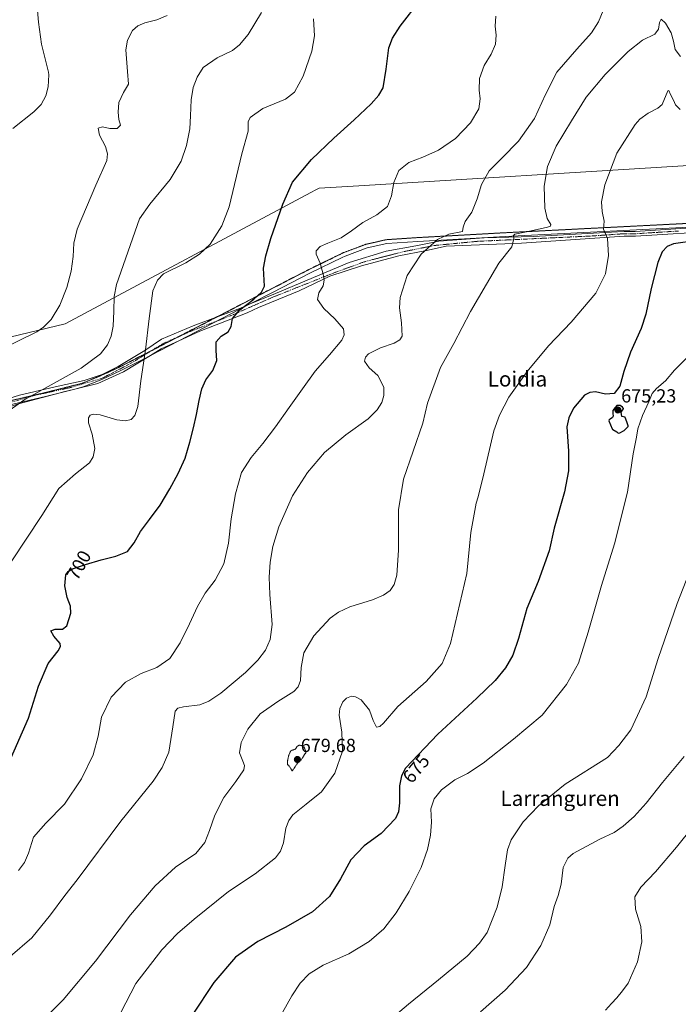
# Model space of a CAD drawing. Units: metres. Extents: x 607430 to 610896, y 4729267 to 4731634.
# Drawn here: x 607796 to 608145, y 4729637 to 4730157 of the extents above; entities that cross this region are included whole.
import ezdxf
from ezdxf.enums import TextEntityAlignment as Align

# ---------------------------------------------------------------- set-up
doc = ezdxf.new("R2010")
doc.units = ezdxf.units.M
doc.header["$MEASUREMENT"] = 0
doc.linetypes.add('TRAZO_Y_PUNTO', pattern=[1, 0.5, -0.25, 0, -0.25])
doc.linetypes.add('TRAZOS2', pattern=[0.375, 0.25, -0.125])
for name, color, linetype, lineweight in [('Carátula', 7, 'Continuous', 5), ('Curva de nivel maestra', 36, 'Continuous', 30), ('Curva de nivel normal', 36, 'Continuous', 0), ('Curva de nivel normal depresión', 36, 'TRAZOS2', 0), ('Pista no pavimentada', 254, 'Continuous', 13), ('Pista no pavimentada Cxs', 254, 'Continuous', 0), ('Pista pavimentada eje', 135, 'TRAZO_Y_PUNTO', 0), ('Punto de cota en terreno', 7, 'Continuous', 0), ('Rótulo de curva de nivel directora', 19, 'Continuous', 0), ('Rótulo de punto de cota en terreno', 19, 'Continuous', 0), ('Texto cartográfico', 19, 'Continuous', 0), ('Vía pecuaria', 92, 'Continuous', 13), ('Vía pecuaria CxS', 92, 'Continuous', 13), ('Vía pecuaria eje', 92, 'TRAZOS2', 0)]:
    doc.layers.add(name, color=color, linetype=linetype, lineweight=lineweight)
doc.styles.add('Arial', font='txt', dxfattribs={"height": 0.2})

# ---------------------------------------------------------------- blocks, each defined once
blk = doc.blocks.new('*U166')
at = {"layer": 'Curva de nivel normal', "color": 36, "linetype": 'Continuous', "lineweight": 0}
for points in [[(607874.44, 4730159.24, 715), (607868.92, 4730156.94, 715), (607862.55, 4730155.33, 715), (607858.88, 4730153.71, 715), (607856.11, 4730151.2, 715), (607853.48, 4730146.17, 715), (607852.51, 4730141, 715), (607853.53, 4730129.53, 715), (607853.93, 4730122.83, 715), (607851.28, 4730118.54, 715), (607848.96, 4730113.13, 715), (607848.48, 4730108.15, 715), (607848.92, 4730104.3, 715), (607849.75, 4730101.28, 715), (607848.06, 4730099.49, 715), (607844.13, 4730099.48, 715), (607840.26, 4730100.41, 715), (607837.87, 4730099.67, 715), (607838.71, 4730095.87, 715), (607841.76, 4730089.97, 715), (607842.81, 4730086.13, 715), (607842.52, 4730082.49, 715), (607836.69, 4730069.48, 715), (607826.77, 4730046.34, 715), (607825.02, 4730038.79, 715), (607824.81, 4730031.76, 715), (607823.67, 4730024.09, 715), (607821.39, 4730015.49, 715), (607817.74, 4730006.17, 715), (607813.07, 4729998.49, 715), (607809.01, 4729994.56, 715)], [(607809.01, 4729994.56, 715), (607805.52, 4729991.98, 715), (607786.58, 4729982.74, 715)]]:
    blk.add_polyline3d(points, dxfattribs=at)
blk = doc.blocks.new('*U188')
at = {"layer": 'Curva de nivel normal', "color": 36, "linetype": 'Continuous', "lineweight": 0}
blk.add_polyline3d([(607804.92, 4730172.31, 720), (607806.48, 4730155.69, 720), (607807.91, 4730144.01, 720), (607811.66, 4730129.3, 720), (607811.8, 4730127.8, 720), (607811.59, 4730121.5, 720), (607810.35, 4730116.75, 720), (607807.78, 4730112.19, 720), (607803.93, 4730108.23, 720), (607792.85, 4730099.56, 720)], dxfattribs=at)
blk = doc.blocks.new('*U197')
at = {"layer": 'Curva de nivel normal', "color": 36, "linetype": 'Continuous', "lineweight": 0}
blk.add_polyline3d([(607932.86, 4729627.92, 670), (607940.3, 4729641.17, 670), (607944.7, 4729647.89, 670), (607949.49, 4729652.77, 670), (607956.98, 4729657.28, 670), (607970.39, 4729663.31, 670), (607981.28, 4729669.76, 670), (607989.06, 4729676.58, 670), (607995.47, 4729685.03, 670), (608002.3, 4729696.23, 670), (608008.76, 4729709.02, 670), (608012.12, 4729718.53, 670), (608013.67, 4729726.08, 670), (608014.12, 4729732.96, 670), (608013.83, 4729739.9, 670), (608015.56, 4729745.15, 670), (608019.54, 4729749.98, 670), (608026.6, 4729755.19, 670), (608033.24, 4729758.61, 670), (608041.48, 4729764.05, 670), (608057.52, 4729776.78, 670), (608072.69, 4729789.37, 670), (608085.61, 4729805.63, 670), (608091.82, 4729816.92, 670), (608097.07, 4729833.26, 670), (608104.06, 4729857.95, 670), (608111.01, 4729879.96, 670), (608117.71, 4729907.3, 670), (608120.81, 4729927.56, 670), (608122.52, 4729936.44, 670), (608123.25, 4729940.7, 670), (608125.74, 4729947.86, 670), (608129.15, 4729955.1, 670), (608130.88, 4729959.41, 670), (608133.11, 4729962.07, 670), (608137.96, 4729966.07, 670), (608142.72, 4729971.74, 670), (608150.2, 4729979.41, 670)], dxfattribs=at)
blk = doc.blocks.new('5PATER')
at = {"layer": 'Carátula', "linetype": 'Continuous', "lineweight": 5}
h = blk.add_hatch(color=250, dxfattribs=at)
edge = h.paths.add_edge_path()
edge.add_ellipse((0, 0.01), major_axis=(-1.33, -1.34), ratio=0.999422, start_angle=0, end_angle=360)

msp = doc.modelspace()

# ---------------------------------------------------------------- linework, layer by layer
at = {"layer": 'Curva de nivel maestra', "color": 36, "linetype": 'Continuous', "lineweight": 30}
for points in [[(607790.39, 4729763.38, 700), (607801.11, 4729787.8, 700), (607806.4, 4729804.76, 700), (607811.47, 4729816.74, 700), (607816.78, 4729823.37, 700), (607818.08, 4729825.67, 700), (607817.78, 4729827.36, 700), (607814.51, 4729831.22, 700), (607812.93, 4729834.09, 700), (607815.24, 4729834.93, 700), (607819.03, 4729834.96, 700), (607821.45, 4729836.7, 700), (607822.47, 4729840.09, 700), (607823.43, 4729843.38, 700), (607823.32, 4729847.03, 700), (607821.65, 4729851.69, 700), (607820.37, 4729857.81, 700), (607820.9, 4729863.61, 700), (607822.06, 4729865.32, 700), (607824.47, 4729866.82, 700), (607831.28, 4729869.1, 700), (607839.59, 4729871.54, 700), (607847.35, 4729873.53, 700), (607853.45, 4729876.01, 700), (607857.05, 4729880.53, 700), (607860.32, 4729886.45, 700), (607865.06, 4729892.86, 700), (607870.66, 4729900.5, 700), (607875.8, 4729909.05, 700), (607880.19, 4729917.13, 700), (607883.87, 4729925.22, 700), (607886.35, 4729933.8, 700), (607888.42, 4729941.24, 700), (607889.98, 4729948.39, 700), (607891.33, 4729955.8, 700), (607892.7, 4729961.93, 700), (607894.88, 4729966.67, 700), (607898.5, 4729971.62, 700), (607900.73, 4729976.92, 700), (607900.28, 4729982.2, 700), (607900.27, 4729986.72, 700), (607902.92, 4729989.73, 700), (607906.6, 4729991.95, 700), (607908.33, 4729994.9, 700), (607909.02, 4729999.05, 700), (607912.77, 4730003.72, 700), (607920.32, 4730009.3, 700), (607924.25, 4730013.01, 700), (607925.96, 4730016.16, 700), (607925.44, 4730025.58, 700), (607926.54, 4730032.23, 700), (607929.25, 4730041.33, 700), (607935.63, 4730059.57, 700), (607940.7, 4730071.16, 700), (607950.71, 4730083.13, 700), (607962.6, 4730094.39, 700), (607973.25, 4730104.14, 700), (607982.33, 4730112.58, 700), (607986.36, 4730117.12, 700), (607988.57, 4730120.91, 700), (607990.2, 4730130.84, 700), (607991.56, 4730142.18, 700), (607993.59, 4730147.15, 700), (607997.68, 4730153.47, 700), (608007.96, 4730166.89, 700)], [(608154.68, 4730040.29, 675), (608142.11, 4730038.54, 675), (608138.7, 4730037.14, 675), (608136.09, 4730034.26, 675), (608133.81, 4730028.69, 675), (608130.27, 4730014.88, 675), (608127.51, 4730001.42, 675), (608125.06, 4729993.82, 675), (608119.36, 4729981.36, 675), (608115.82, 4729971.07, 675), (608113.69, 4729963.35, 675), (608110.71, 4729959.47, 675), (608106.25, 4729959.15, 675), (608100.93, 4729960.39, 675), (608097.8, 4729959.98, 675), (608095.15, 4729958.48, 675), (608089.17, 4729951.64, 675), (608086.73, 4729946.52, 675), (608085.75, 4729941.85, 675), (608086.63, 4729928.88, 675), (608086.69, 4729918.54, 675), (608084.53, 4729907.42, 675), (608079.02, 4729888.28, 675), (608076.46, 4729876.33, 675), (608070.62, 4729860.01, 675), (608064.65, 4729845.78, 675), (608060.22, 4729830, 675), (608057.16, 4729821.12, 675), (608053.38, 4729814.42, 675), (608047.82, 4729807.72, 675), (608038.15, 4729798.37, 675), (608017.45, 4729779.34, 675), (608000.42, 4729761.52, 675), (607998.38, 4729757.35, 675), (607997.21, 4729752.1, 675), (607997.32, 4729743.06, 675), (607996.73, 4729738.43, 675), (607995.08, 4729734.81, 675), (607987.55, 4729726.96, 675), (607978.51, 4729720.31, 675), (607971.53, 4729713.01, 675), (607966.08, 4729703.04, 675), (607960.27, 4729693.55, 675), (607951.18, 4729685.5, 675), (607937.08, 4729677.45, 675), (607922.29, 4729669.81, 675), (607910.48, 4729661.65, 675), (607899.05, 4729648.15, 675), (607887.61, 4729630.89, 675)], [(608112.81, 4729938.51, 675), (608113.67, 4729938.71, 675), (608115.65, 4729939.65, 675), (608116.02, 4729939.83, 675), (608116.24, 4729940.01, 675), (608118.12, 4729942.03, 675), (608118.18, 4729942.34, 675), (608117.53, 4729944.5, 675), (608116.65, 4729946.72, 675), (608116.63, 4729946.78, 675), (608116.57, 4729946.91, 675), (608114.83, 4729947.25, 675), (608114.49, 4729949.51, 675), (608115.13, 4729950.68, 675), (608115.69, 4729951.25, 675), (608115.65, 4729951.46, 675), (608115.12, 4729952.22, 675), (608113.94, 4729953.09, 675), (608112.1, 4729953.03, 675), (608111.32, 4729952.1, 675), (608111.05, 4729951.79, 675), (608109.99, 4729950.4, 675), (608110.09, 4729948.92, 675), (608110.23, 4729947.51, 675), (608109.8, 4729946.68, 675), (608108.58, 4729945.91, 675), (608108.19, 4729945.58, 675), (608107.94, 4729944.95, 675), (608109.61, 4729940.82, 675), (608109.69, 4729940.69, 675), (608109.73, 4729940.64, 675), (608110.12, 4729940.46, 675), (608112.19, 4729939.19, 675), (608112.81, 4729938.51, 675)]]:
    msp.add_polyline3d(points, dxfattribs=at)
at = {"layer": 'Curva de nivel normal', "color": 36, "linetype": 'Continuous', "lineweight": 0}
for points in [[(607791.44, 4729661.83, 690), (607802.94, 4729671.85, 690), (607812.7, 4729683.88, 690), (607820.35, 4729694.18, 690), (607826.88, 4729702.4, 690), (607849.89, 4729733.35, 690), (607867.01, 4729754.54, 690), (607871.87, 4729761.87, 690), (607875.32, 4729769.98, 690), (607877.41, 4729783.21, 690), (607878.58, 4729791.53, 690), (607880.02, 4729793.14, 690), (607883.11, 4729793.84, 690), (607891.78, 4729794.89, 690), (607896.45, 4729796.82, 690), (607902.88, 4729801.1, 690), (607915.8, 4729812.07, 690), (607922.43, 4729818.57, 690), (607926.46, 4729823.84, 690), (607928.97, 4729829.46, 690), (607930.03, 4729837.28, 690), (607928.77, 4729853.13, 690), (607928.29, 4729862.45, 690), (607928.81, 4729870.3, 690), (607930.32, 4729878.55, 690), (607933.4, 4729888.96, 690), (607940.64, 4729905.28, 690), (607948.58, 4729917.73, 690), (607957.67, 4729928.3, 690), (607968.97, 4729937.53, 690), (607980.68, 4729946.06, 690), (607985.45, 4729950.79, 690), (607987.85, 4729954.62, 690), (607989, 4729958.39, 690), (607988.91, 4729962.79, 690), (607985.74, 4729968.93, 690), (607981.2, 4729972.95, 690), (607978.81, 4729976.56, 690), (607979.37, 4729978.7, 690), (607980.91, 4729980.37, 690), (607987.16, 4729983.51, 690), (607994.41, 4729986.02, 690), (607997.35, 4729987.78, 690), (607998.67, 4729989.7, 690), (607998.33, 4729996.72, 690), (607997.33, 4730004.68, 690), (607997.64, 4730010.15, 690), (608001.26, 4730021.87, 690), (608008.72, 4730033.11, 690), (608017.33, 4730040.87, 690), (608023.28, 4730043.56, 690), (608030.59, 4730044.97, 690), (608030.85, 4730047.29, 690), (608031.96, 4730050.4, 690), (608035.45, 4730055.25, 690), (608038.28, 4730062.27, 690), (608040.65, 4730069.88, 690), (608044.59, 4730077.07, 690), (608051.28, 4730083.83, 690), (608060.14, 4730092.7, 690), (608068.65, 4730104.73, 690), (608074.45, 4730117.39, 690), (608080.39, 4730129.32, 690), (608090.96, 4730141.4, 690), (608098.79, 4730150.03, 690), (608102.5, 4730155.85, 690), (608109.82, 4730174.05, 690)], [(607924.29, 4730160.69, 710), (607917.29, 4730149.08, 710), (607912.68, 4730143.69, 710), (607908.97, 4730140.68, 710), (607900.83, 4730136.78, 710), (607893.54, 4730131.66, 710), (607890.24, 4730126.67, 710), (607888.22, 4730121.22, 710), (607887.05, 4730114.63, 710), (607886.72, 4730106.24, 710), (607886.35, 4730099.22, 710), (607884.6, 4730090.54, 710), (607881.76, 4730082.26, 710), (607876.06, 4730072.54, 710), (607865.18, 4730059.41, 710), (607859.84, 4730051.74, 710), (607847.68, 4730017.09, 710), (607846.4, 4730010.76, 710), (607846.25, 4730002.89, 710), (607845.95, 4729995.07, 710), (607844.87, 4729989.66, 710), (607842.91, 4729985.16, 710), (607839.23, 4729980.41, 710), (607828.99, 4729972.74, 710), (607814.67, 4729964.89, 710), (607799.22, 4729956.25, 710), (607786.22, 4729947.07, 710)], [(607795.91, 4729707.44, 695), (607799.04, 4729711.53, 695), (607801.07, 4729716.46, 695), (607803.82, 4729724.93, 695), (607810.25, 4729732.42, 695), (607820.12, 4729742.4, 695), (607829.09, 4729755.77, 695), (607835.38, 4729768.46, 695), (607837.94, 4729778.34, 695), (607839.7, 4729788.39, 695), (607844.78, 4729798.98, 695), (607852.32, 4729806.89, 695), (607860.71, 4729811.44, 695), (607868.96, 4729814.55, 695), (607875.88, 4729819.31, 695), (607881.26, 4729827.63, 695), (607886.18, 4729837.65, 695), (607890.49, 4729846.82, 695), (607894.57, 4729853.97, 695), (607899.86, 4729860.83, 695), (607904.32, 4729869.42, 695), (607906.78, 4729880.29, 695), (607908.31, 4729893.22, 695), (607910.47, 4729906.49, 695), (607913.79, 4729917.61, 695), (607918.83, 4729925.6, 695), (607925.03, 4729932.93, 695), (607931.67, 4729941.86, 695), (607938.92, 4729951.96, 695), (607945.95, 4729961.83, 695), (607952.72, 4729971.3, 695), (607960.33, 4729979.88, 695), (607966.71, 4729987.57, 695), (607967.92, 4729990.49, 695), (607967.63, 4729993.67, 695), (607963.15, 4729998.94, 695), (607957.18, 4730004.4, 695), (607953.93, 4730009.16, 695), (607954.55, 4730012.7, 695), (607956.97, 4730016.33, 695), (607957.41, 4730019.32, 695), (607956.82, 4730022.47, 695), (607955.26, 4730028.26, 695), (607953.21, 4730033.01, 695), (607953.28, 4730034.87, 695), (607955.26, 4730037.06, 695), (607959.33, 4730038.84, 695), (607966.44, 4730041.62, 695), (607971.83, 4730045.4, 695), (607977.8, 4730049.72, 695), (607985.34, 4730053.82, 695), (607990.84, 4730058.27, 695), (607993.02, 4730063.95, 695), (607994.19, 4730070.9, 695), (607996.84, 4730077.24, 695), (608002.23, 4730081.5, 695), (608009.64, 4730084.24, 695), (608017.9, 4730087.96, 695), (608026.89, 4730094.24, 695), (608034.85, 4730102.38, 695), (608039.12, 4730109.9, 695), (608039.97, 4730115.11, 695), (608039.3, 4730119.67, 695), (608039.48, 4730125.89, 695), (608042.01, 4730132.74, 695), (608045.67, 4730138.83, 695), (608048.05, 4730144.07, 695), (608048.32, 4730148.71, 695), (608047.77, 4730153.48, 695), (608048.12, 4730158.9, 695)], [(607791.95, 4729870.39, 705), (607808.16, 4729894.96, 705), (607817.19, 4729909.19, 705), (607826.04, 4729916.96, 705), (607833.37, 4729922.88, 705), (607835.3, 4729926.02, 705), (607836.23, 4729930.36, 705), (607834.78, 4729937.91, 705), (607832.86, 4729944.01, 705), (607832.84, 4729946.58, 705), (607833.68, 4729947.98, 705), (607835.45, 4729948.57, 705), (607839, 4729948.13, 705), (607847.77, 4729945.6, 705), (607852.42, 4729944.93, 705), (607855.33, 4729945.61, 705), (607857.37, 4729947.72, 705), (607858.85, 4729952.52, 705), (607860.49, 4729966.11, 705), (607862.91, 4729982.53, 705), (607864.96, 4729999.14, 705), (607866.86, 4730013.64, 705), (607869.24, 4730019.39, 705), (607872.55, 4730022.69, 705), (607884.22, 4730028.52, 705), (607891.57, 4730033.01, 705), (607897.15, 4730038.36, 705), (607903.33, 4730048.02, 705), (607907.28, 4730058.08, 705), (607913.95, 4730086.08, 705), (607917.26, 4730098.01, 705), (607917.17, 4730102.91, 705), (607918.24, 4730105.2, 705), (607924.98, 4730109.97, 705), (607936.98, 4730115.03, 705), (607941.78, 4730118.73, 705), (607946.26, 4730127.16, 705), (607950.97, 4730140.37, 705), (607952.31, 4730148.49, 705), (607951.82, 4730157.44, 705)], [(607810.92, 4729630.51, 685), (607819.46, 4729638.93, 685), (607836.47, 4729659.41, 685), (607855.09, 4729683.9, 685), (607868.03, 4729699.3, 685), (607878.89, 4729709.07, 685), (607889.56, 4729716.32, 685), (607894.33, 4729722.17, 685), (607896.83, 4729728.58, 685), (607899.62, 4729736.52, 685), (607904.41, 4729745.93, 685), (607910.68, 4729754.33, 685), (607914.96, 4729760.64, 685), (607915.26, 4729762.81, 685), (607914.46, 4729765.2, 685), (607912.61, 4729769.6, 685), (607913.51, 4729774.92, 685), (607917.16, 4729782.08, 685), (607923.6, 4729790.11, 685), (607932.88, 4729796.66, 685), (607941.38, 4729802.01, 685), (607943.65, 4729804.44, 685), (607945, 4729807.75, 685), (607945.23, 4729814.55, 685), (607946.7, 4729822.33, 685), (607952, 4729831.44, 685), (607960.58, 4729840.63, 685), (607965.02, 4729843.83, 685), (607971.06, 4729846.75, 685), (607982.94, 4729850.47, 685), (607988.85, 4729852.9, 685), (607992.33, 4729855.41, 685), (607994.49, 4729858.5, 685), (607995.77, 4729863.43, 685), (607996.75, 4729876.57, 685), (607996.69, 4729897.99, 685), (607999.39, 4729914.25, 685), (608009.54, 4729943.74, 685), (608012.07, 4729954.41, 685), (608018.98, 4729973.1, 685), (608025.94, 4729985.83, 685), (608034.78, 4730002.76, 685), (608043.23, 4730017.23, 685), (608049.86, 4730028.37, 685), (608056.62, 4730036.9, 685), (608057.79, 4730041.41, 685), (608057.54, 4730043.01, 685), (608058.15, 4730043.57, 685), (608065.24, 4730045.05, 685), (608075.44, 4730047.33, 685), (608077.04, 4730047.82, 685), (608077.35, 4730048.77, 685), (608075.31, 4730051.83, 685), (608074.01, 4730057.41, 685), (608073.74, 4730069.02, 685), (608075.45, 4730079.48, 685), (608080.14, 4730090.15, 685), (608088.15, 4730103.44, 685), (608095.86, 4730116.03, 685), (608106.04, 4730128, 685), (608118.19, 4730140.15, 685), (608125.7, 4730146.11, 685), (608132.16, 4730149.29, 685), (608134.2, 4730152.02, 685), (608134.65, 4730155.45, 685), (608135.58, 4730157.22, 685), (608137.84, 4730155.11, 685), (608140.86, 4730150.07, 685), (608142.18, 4730145.61, 685), (608142.95, 4730141.16, 685), (608145.85, 4730137.57, 685)], [(607850.01, 4729632.38, 680), (607857.9, 4729647.67, 680), (607871.65, 4729665.5, 680), (607879.82, 4729673.99, 680), (607888.72, 4729681.56, 680), (607906.92, 4729696.27, 680), (607920.99, 4729705.67, 680), (607931.74, 4729713.97, 680), (607934.34, 4729717.54, 680), (607935.98, 4729721.93, 680), (607937.16, 4729729.78, 680), (607938.67, 4729733.87, 680), (607940.81, 4729736.8, 680), (607947.93, 4729742.39, 680), (607955.96, 4729748.94, 680), (607963.07, 4729758.86, 680), (607967.09, 4729770.45, 680), (607966.74, 4729780.54, 680), (607965.42, 4729789.48, 680), (607965.8, 4729792.99, 680), (607967.36, 4729796.53, 680), (607969.21, 4729798.45, 680), (607971.86, 4729799.5, 680), (607974.07, 4729799.21, 680), (607976.93, 4729797.49, 680), (607981.41, 4729792.07, 680), (607983.33, 4729786.57, 680), (607985.05, 4729783.19, 680), (607986.87, 4729783.39, 680), (607988.8, 4729785.15, 680), (607996.32, 4729793.98, 680), (608011.4, 4729807.23, 680), (608019.77, 4729816.75, 680), (608024.16, 4729827.27, 680), (608032.81, 4729864.28, 680), (608034.9, 4729885.91, 680), (608037.82, 4729901.41, 680), (608038.83, 4729904.83, 680), (608041.88, 4729916.98, 680), (608047.09, 4729939.75, 680), (608050.09, 4729947.95, 680), (608055.12, 4729957.56, 680), (608064.68, 4729971.06, 680), (608076.06, 4729984.65, 680), (608088.07, 4729997.15, 680), (608101.13, 4730012.47, 680), (608106.23, 4730022.74, 680), (608107.7, 4730032.39, 680), (608107.18, 4730041.32, 680), (608105.17, 4730046.22, 680), (608105.43, 4730050.56, 680), (608104.33, 4730055.62, 680), (608104.08, 4730060.77, 680), (608105.86, 4730069.69, 680), (608112.19, 4730086.5, 680), (608121.79, 4730101.6, 680), (608124.27, 4730104.44, 680), (608128.67, 4730107.61, 680), (608133.86, 4730110.24, 680), (608136.09, 4730112.23, 680), (608139.18, 4730119.35, 680), (608139.67, 4730119.56, 680), (608140.58, 4730117.4, 680), (608142.1, 4730114.53, 680), (608143.21, 4730111.97, 680), (608144.38, 4730110.73, 680), (608145.72, 4730109.47, 680)], [(608155.58, 4729877.64, 665), (608144.14, 4729848.46, 665), (608134.05, 4729819.41, 665), (608127.68, 4729799.06, 665), (608119.63, 4729781.73, 665), (608113.18, 4729773.37, 665), (608107.14, 4729767.13, 665), (608084.89, 4729752.97, 665), (608070.83, 4729741.47, 665), (608062.69, 4729733.13, 665), (608056.38, 4729723.58, 665), (608054.39, 4729718.25, 665), (608053.05, 4729709.93, 665), (608051.61, 4729698.66, 665), (608048.84, 4729687.92, 665), (608043.57, 4729674.65, 665), (608039.6, 4729668.89, 665), (608033.07, 4729662.08, 665), (608017.86, 4729649.59, 665), (608001.99, 4729636.78, 665), (607989.37, 4729625.94, 665)], [(608040.08, 4729632.73, 660), (608053.19, 4729644.18, 660), (608064.43, 4729656.18, 660), (608072.01, 4729667.66, 660), (608076.75, 4729678.59, 660), (608079.01, 4729688.29, 660), (608081.19, 4729694.11, 660), (608082.74, 4729700.22, 660), (608083.7, 4729709.01, 660), (608086.21, 4729713.88, 660), (608089.12, 4729716.32, 660), (608103.12, 4729723.99, 660), (608110.68, 4729727.44, 660), (608115.58, 4729730.71, 660), (608121.32, 4729735.9, 660), (608127.74, 4729743.01, 660), (608136.35, 4729753.92, 660), (608147.74, 4729767.63, 660)], [(608168.18, 4729750.24, 655), (608143.7, 4729719.61, 655), (608132.68, 4729706.58, 655), (608124.83, 4729698.61, 655), (608121.63, 4729693.4, 655), (608122.09, 4729686.99, 655), (608124.76, 4729677.85, 655), (608125.37, 4729669.62, 655), (608123.1, 4729659.14, 655), (608118.18, 4729647.8, 655), (608115.14, 4729643.7, 655), (608112.17, 4729640.08, 655), (608109.4, 4729637.16, 655), (608106.14, 4729633.55, 655)]]:
    msp.add_polyline3d(points, dxfattribs=at)
at = {"layer": 'Curva de nivel normal depresión', "color": 36, "linetype": 'TRAZOS2', "lineweight": 0}
msp.add_polyline3d([(607940.53, 4729760.05, 680), (607940.56, 4729760.05, 680), (607940.61, 4729760.06, 680), (607940.64, 4729760.09, 680), (607940.68, 4729760.16, 680), (607943.5, 4729764.31, 680), (607944.81, 4729765.35, 680), (607945.18, 4729765.67, 680), (607946.3, 4729767.51, 680), (607947.11, 4729768.78, 680), (607947.57, 4729769.28, 680), (607947.78, 4729769.59, 680), (607947.75, 4729770.24, 680), (607947.69, 4729770.41, 680), (607946.85, 4729772.61, 680), (607946.2, 4729773.27, 680), (607944.27, 4729773.59, 680), (607943.22, 4729773, 680), (607942.99, 4729772.68, 680), (607942.13, 4729771.47, 680), (607940.58, 4729770.95, 680), (607939.85, 4729770.62, 680), (607939.61, 4729770.29, 680), (607938.7, 4729768.22, 680), (607938.66, 4729768.1, 680), (607938.45, 4729767, 680), (607938.15, 4729765.73, 680), (607938.11, 4729765.55, 680), (607938.13, 4729763.44, 680), (607938.25, 4729763.25, 680), (607938.97, 4729762.45, 680), (607939, 4729762.41, 680), (607940.51, 4729760.07, 680), (607940.53, 4729760.05, 680)], dxfattribs=at)
at = {"layer": 'Pista no pavimentada', "color": 254, "linetype": 'Continuous', "lineweight": 13}
for points in [[(607918.39, 4730006.75, 699.96), (607931.63, 4730012.2, 698.15), (607970.65, 4730028.58, 693.55), (607990.18, 4730034.61, 692.62), (608005.9, 4730037.47, 690.9), (608015.54, 4730039.47, 689.97), (608018.12, 4730040.01, 689.74), (608042.09, 4730041.76, 687.22), (608068.13, 4730042.39, 684.29), (608112.56, 4730044.88, 679.19), (608116.01, 4730045.12, 679.11), (608121.88, 4730045.11, 678.49), (608167.46, 4730047.95, 675.32), (608230.69, 4730051.43, 671.19), (608271.04, 4730053.63, 666.81), (608291.81, 4730056.51, 665.06), (608293.41, 4730056.83, 664.84), (608373.9, 4730072.32, 657.87), (608450.83, 4730089.46, 651.63), (608511.47, 4730101.41, 645.83), (608554.86, 4730109.81, 642.08), (608559.34, 4730110.44, 641.56), (608588.87, 4730120.11, 638.59), (608636.33, 4730138.69, 633.53)], [(608167.61, 4730045.46, 675.06), (608121.95, 4730042.6, 678.58), (608116.09, 4730042.62, 679.17), (608061.7, 4730038.8, 684.61), (608021.93, 4730037.25, 688.84), (608011.61, 4730034.93, 689.87), (607996.85, 4730032.23, 691.42), (607977.16, 4730026.83, 693.4), (607960.49, 4730021.44, 694.63), (607944.3, 4730013.66, 696.7), (607922.76, 4730004.89, 699.29), (607916.68, 4730002.07, 699.83), (607891.75, 4729992.39, 701.38), (607880.64, 4729987.3, 702.42)], [(607752.12, 4729944.31, 715.52), (607777.77, 4729952.7, 712.06), (607796.35, 4729958.57, 710.83), (607815.24, 4729963.02, 709.66), (607830.48, 4729966.35, 708.9), (607840, 4729969.53, 708.07), (607848.57, 4729973.65, 706.98), (607862.54, 4729982.23, 705.41), (607871.43, 4729988.1, 703.62), (607888.1, 4729995.24, 701.96), (607913.19, 4730004.61, 700.32), (607918.39, 4730006.75, 699.96)], [(607880.64, 4729987.3, 702.42), (607871.28, 4729983.02, 703.99), (607865.63, 4729979.57, 704.98)], [(607865.63, 4729979.57, 704.98), (607851.27, 4729970.8, 706.65), (607837.78, 4729964.76, 707.92), (607825.7, 4729961.8, 708.64)], [(607817.82, 4729959.82, 709.3), (607795.87, 4729953.97, 710.9), (607767.77, 4729944.9, 713.67), (607731.01, 4729936.47, 717.49), (607687.34, 4729926.12, 721.2), (607654.2, 4729918.06, 723.46), (607635.6, 4729909.76, 725.5), (607634.06, 4729908.23, 725.53), (607615.04, 4729894.5, 727.69), (607590.43, 4729878.49, 730.49), (607587.66, 4729877.45, 730.7), (607566.72, 4729870.95, 732.24), (607533.77, 4729862.86, 733.52), (607494.89, 4729853.13, 734.53), (607482.33, 4729851.93, 734.43)], [(607825.7, 4729961.8, 708.64), (607819.68, 4729960.32, 709.23), (607817.82, 4729959.82, 709.3)]]:
    msp.add_polyline3d(points, dxfattribs=at)
at = {"layer": 'Pista no pavimentada Cxs', "color": 254, "linetype": 'Continuous', "lineweight": 0}
for points in [[(608167.61, 4730045.46, 675.06), (608121.95, 4730042.6, 678.58), (608116.09, 4730042.62, 679.17), (608061.7, 4730038.8, 684.61), (608021.93, 4730037.25, 688.84), (608011.61, 4730034.93, 689.87), (607996.85, 4730032.23, 691.42), (607977.16, 4730026.83, 693.4), (607960.49, 4730021.44, 694.63), (607944.3, 4730013.66, 696.7), (607922.76, 4730004.89, 699.29), (607916.68, 4730002.07, 699.83), (607891.75, 4729992.39, 701.38), (607880.64, 4729987.3, 702.42), (607871.28, 4729983.02, 703.99), (607865.63, 4729979.57, 704.98), (607851.27, 4729970.8, 706.65), (607837.78, 4729964.76, 707.92), (607825.7, 4729961.8, 708.64), (607819.68, 4729960.32, 709.23), (607817.82, 4729959.82, 709.3), (607795.87, 4729953.97, 710.9)], [(607796.35, 4729958.57, 710.83), (607815.24, 4729963.02, 709.66), (607830.48, 4729966.35, 708.9), (607840, 4729969.53, 708.07), (607848.57, 4729973.65, 706.98), (607862.54, 4729982.23, 705.41), (607871.43, 4729988.1, 703.62), (607888.1, 4729995.24, 701.96), (607913.19, 4730004.61, 700.32), (607918.39, 4730006.75, 699.96), (607931.63, 4730012.2, 698.15), (607970.65, 4730028.58, 693.55), (607990.18, 4730034.61, 692.62), (608005.9, 4730037.47, 690.9), (608015.54, 4730039.47, 689.97), (608018.12, 4730040.01, 689.74), (608042.09, 4730041.76, 687.22), (608068.13, 4730042.39, 684.29), (608112.56, 4730044.88, 679.19), (608116.01, 4730045.12, 679.11), (608121.88, 4730045.11, 678.49), (608167.46, 4730047.95, 675.32)]]:
    msp.add_polyline3d(points, dxfattribs=at)
at = {"layer": 'Pista pavimentada eje', "color": 135, "linetype": 'TRAZO_Y_PUNTO', "lineweight": 0}
msp.add_polyline3d([(607782.06, 4729951.9, 711.81), (607804.92, 4729958.57, 710.28), (607823.81, 4729962.7, 708.97), (607840, 4729967.46, 707.83), (607855.56, 4729975.56, 706.38), (607872.07, 4729985.72, 703.76), (607887.79, 4729992.7, 701.89), (607908.26, 4730000.64, 700.46), (607930.22, 4730010.31, 698.46), (607962.56, 4730023.18, 694.36), (607979.23, 4730029.22, 693.23), (607999.7, 4730034.45, 691.45), (608015.58, 4730037.63, 689.65), (608038.44, 4730039.85, 687.47), (608098.94, 4730042.67, 680.83), (608116.05, 4730043.87, 679.25), (608118.99, 4730043.87, 679), (608121.92, 4730043.86, 678.67), (608144.75, 4730045.29, 676.35)], dxfattribs=at)
at = {"layer": 'Vía pecuaria', "color": 92, "linetype": 'Continuous', "lineweight": 13}
for points in [[(607474.61, 4729885.01, 740.78), (607475.31, 4729885.26, 740.78), (607517.65, 4729898.06, 738.99), (607566.25, 4729911.83, 735.88), (607618.53, 4729947.51, 732.31), (607637.4, 4729952.07, 730.52), (607777.1, 4729985.8, 716.84), (607820.57, 4729996.3, 714.19), (607950.36, 4730065.61, 698.01), (607953.07, 4730067.05, 698.37), (607954.73, 4730067.94, 698.55), (607975.69, 4730069.22, 696.79), (608147.15, 4730079.68, 677.05), (608149.64, 4730079.97, 677.11), (608161.67, 4730080.76, 677.12)], [(608150.29, 4730047.35, 675.7), (608053.1, 4730042.39, 686.15), (608006.87, 4730039.81, 691.25), (607990.49, 4730038.72, 693.54), (607980.11, 4730036.35, 693.55), (607968.5, 4730032.05, 693.77), (607966.9, 4730031.27, 693.71), (607950.23, 4730023.16, 695.79), (607930.14, 4730012.81, 698.52), (607918.39, 4730006.75, 699.96)], [(607918.39, 4730006.75, 699.96), (607908.13, 4730001.46, 700.52), (607880.64, 4729987.3, 702.42)], [(607880.64, 4729987.3, 702.42), (607865.63, 4729979.57, 704.98)], [(607865.63, 4729979.57, 704.98), (607861.86, 4729977.63, 705.45), (607849.9, 4729971.54, 706.82), (607839.82, 4729966.88, 707.83), (607829.98, 4729962.87, 708.43), (607825.7, 4729961.8, 708.64)], [(607817.82, 4729959.82, 709.3), (607810.11, 4729957.89, 709.72), (607752.12, 4729944.31, 715.52)], [(607825.7, 4729961.8, 708.64), (607817.82, 4729959.82, 709.3)]]:
    msp.add_polyline3d(points, dxfattribs=at)
at = {"layer": 'Vía pecuaria CxS', "color": 92, "linetype": 'Continuous', "lineweight": 13}
for points in [[(607777.1, 4729985.8, 716.84), (607820.57, 4729996.3, 714.19), (607950.36, 4730065.61, 698.01), (607953.07, 4730067.05, 698.37), (607954.73, 4730067.94, 698.55), (607975.69, 4730069.22, 696.79), (608147.15, 4730079.68, 677.05)], [(608150.29, 4730047.35, 675.7), (608053.1, 4730042.39, 686.15), (608006.87, 4730039.81, 691.25), (607990.49, 4730038.72, 693.54), (607980.11, 4730036.35, 693.55), (607968.5, 4730032.05, 693.77), (607966.9, 4730031.27, 693.71), (607950.23, 4730023.16, 695.79), (607930.14, 4730012.81, 698.52), (607918.39, 4730006.75, 699.96), (607908.13, 4730001.46, 700.52), (607880.64, 4729987.3, 702.42), (607865.63, 4729979.57, 704.98), (607861.86, 4729977.63, 705.45), (607849.9, 4729971.54, 706.82), (607839.82, 4729966.88, 707.83), (607829.98, 4729962.87, 708.43), (607825.7, 4729961.8, 708.64), (607817.82, 4729959.82, 709.3), (607810.11, 4729957.89, 709.72), (607752.12, 4729944.31, 715.52)]]:
    msp.add_polyline3d(points, dxfattribs=at)
at = {"layer": 'Vía pecuaria eje', "color": 92, "linetype": 'TRAZOS2', "lineweight": 0}
msp.add_polyline3d([(608150.18, 4730049.35, 675.4), (608052.99, 4730044.39, 686.53), (608006.75, 4730041.81, 691.95), (607990.2, 4730040.71, 693.75), (607979.54, 4730038.27, 693.87), (607967.71, 4730033.89, 693.92), (607966.03, 4730033.07, 693.86), (607949.34, 4730024.94, 695.78), (607860.95, 4729979.41, 705.61), (607849.03, 4729973.34, 706.9), (607839.02, 4729968.72, 708.03), (607829.35, 4729964.77, 708.75), (607809.64, 4729959.83, 709.97), (607747.89, 4729945.37, 716.31)], dxfattribs=at)

# ---------------------------------------------------------------- block references
at = {"layer": 'Curva de nivel normal', "color": 36, "linetype": 'Continuous', "lineweight": 0}
for name in ['*U188', '*U166', '*U197']:
    msp.add_blockref(name, (0, 0), dxfattribs=at)
at = {"layer": 'Punto de cota en terreno', "linetype": 'Continuous', "lineweight": 0}
for p in [(608112.69, 4729950.73, 675.23), (607943.28, 4729766.02, 679.68)]:
    msp.add_blockref('5PATER', p, dxfattribs=at)

# ---------------------------------------------------------------- texts
at = {"layer": 'Rótulo de curva de nivel directora', "color": 19, "linetype": 'Continuous', "lineweight": 0, "style": 'Arial'}
for s, rotation, p in [('700', 60.9551, (607827.77, 4729868.71)), ('675', 50.8853, (608006.03, 4729761.16))]:
    msp.add_text(s, height=7, rotation=rotation, dxfattribs=at).set_placement(p, align=Align.MIDDLE_CENTER)
at = {"layer": 'Rótulo de punto de cota en terreno', "color": 19, "linetype": 'Continuous', "lineweight": 0, "style": 'Arial'}
for s, p in [('675,23', (608114.45, 4729952.49)), ('679,68', (607945.04, 4729767.78))]:
    msp.add_text(s, height=7, dxfattribs=at).set_placement(p, align=Align.BOTTOM_LEFT)
at = {"layer": 'Texto cartográfico', "color": 19, "linetype": 'Continuous', "lineweight": 0, "style": 'Arial'}
for s, p in [('Loidia', (608059.62, 4729967.12)), ('Larranguren', (608082.17, 4729745.48))]:
    msp.add_text(s, height=8, dxfattribs=at).set_placement(p, align=Align.MIDDLE_CENTER)

doc.saveas('drawing.dxf')
